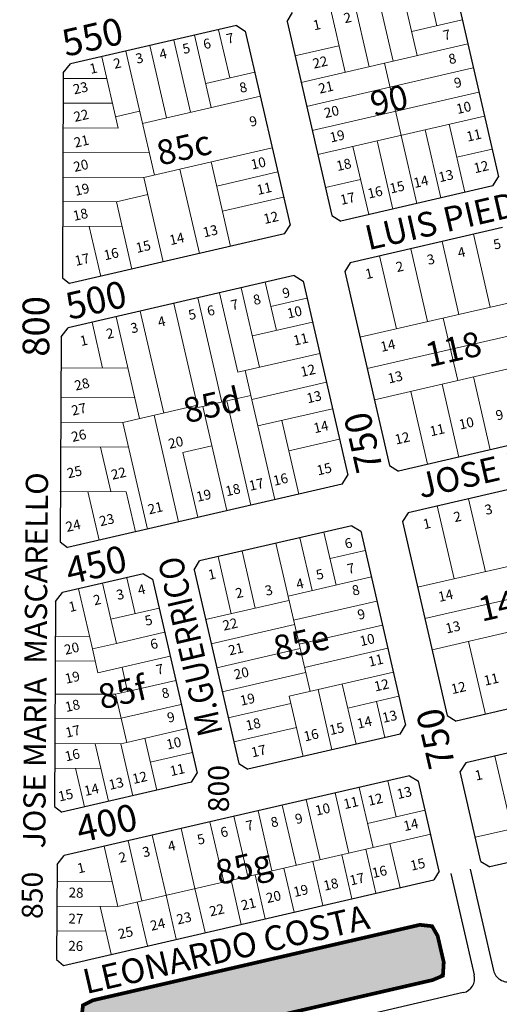
# Model space of a CAD drawing. Units: millimetres. Extents: x -10 to 4824, y 21 to 3886.
# Drawn here: x 1362 to 1556, y 1379 to 1778 of the extents above; entities that cross this region are included whole.
import ezdxf

# ---------------------------------------------------------------- set-up
doc = ezdxf.new("R2010")
doc.units = ezdxf.units.MM
for name, color, linetype, lineweight in [('ESPACIOVERDE', 3, 'Continuous', 9), ('Manzanas', 7, 'Continuous', 25), ('NOMENCLCALLES', 7, 'Continuous', 20), ('NOMENCLMZ', 7, 'Continuous', 25), ('NOMENCPARCELAS', 7, 'Continuous', 9), ('NUMEROS', 1, 'Continuous', 20), ('PARCELAS', 7, 'Continuous', 9)]:
    doc.layers.add(name, color=color, linetype=linetype, lineweight=lineweight)
doc.styles.add('ROMAND', font='romand.shx', dxfattribs={"bigfont": 'bigfont.shx'})
doc.styles.add('STYLE11', font='romans.shx', dxfattribs={"height": 2})
doc.styles.add('STYLE2', font='romans.shx', dxfattribs={"height": 8})
doc.styles.add('STYLE9', font='romant.shx', dxfattribs={"height": 30})

msp = doc.modelspace()

# ---------------------------------------------------------------- hatches: boundary and pattern name
at = {"layer": 'ESPACIOVERDE'}
h = msp.add_hatch(dxfattribs=at)
h.set_pattern_fill('AR-SAND', color=256, scale=0.2, angle=13.0003, style=0)
h.set_pattern_definition([(50.50028, (-934.1, 235.347), (-2.51373, 9.465394), [0, -7.7216, 0, -8.636, 0, -8.255]), (20.5003, (-934.1, 235.347), (5.53495, 15.9915), [0, -4.1656, 0, -6.9596, 0, -2.667]), (340.50028, (-940.189, 233.942), (15.407902, 3.586773), [0, -2.54, 0, -9.144, 0, -11.938]), (330.5003, (-940.189, 233.942), (13.87673, 7.77964), [0, -1.27, 0, -5.9944, 0, -6.858])])
h.paths.add_polyline_path([(1576.64, 1423.74), (1574.36, 1422.67, 0.158587), (1572.24, 1419.62), (1572.14, 1416.54), (1574.46, 1406.5), (1577.23, 1402.7, 0.102884), (1579.54, 1401.9), (1581.66, 1402.01), (1780.02, 1447.8), (1783.27, 1449.79, 0.08486), (1784.29, 1451.54), (1784.52, 1455), (1782.2, 1465.03), (1781.89, 1465.99, 0.175329), (1779.13, 1469), (1776.4, 1469.3)])
h.paths.add_polyline_path([(1586.02, 1376.47), (1583.3, 1374.68), (1582.75, 1370.6), (1585.07, 1360.56), (1587.37, 1357.07, 0.115074), (1589.88, 1356), (1592.26, 1356.06), (1790.63, 1401.86, 0.008978), (1790.83, 1401.91), (1793.93, 1404.53), (1795.12, 1409.06), (1792.81, 1419.09), (1790.2, 1422.79, 0.046689), (1789.21, 1423.3), (1785.61, 1423.59)])
h.paths.add_polyline_path([(1544.3, 1351.15), (1541.84, 1361.81), (1534.64, 1366.3), (1402.16, 1335.72), (1398.93, 1333.74, 0.047629), (1398.28, 1332.81), (1397.66, 1328.52), (1400.12, 1317.86), (1403.2, 1314.04), (1407.32, 1313.37), (1539.8, 1343.95), (1543.2, 1346.54)])
h.paths.add_polyline_path([(1387.2, 1373.84), (1389.66, 1363.18), (1392.82, 1359.21), (1396.85, 1358.69), (1529.34, 1389.27), (1531.21, 1390.05, 0.166159), (1533.64, 1393.08), (1533.84, 1396.47), (1531.38, 1407.13), (1529.67, 1410.12, 0.077949), (1528.14, 1411.18), (1524.18, 1411.62), (1391.69, 1381.04), (1389.12, 1379.73, 0.104997), (1387.61, 1377.74)])

# ---------------------------------------------------------------- linework, layer by layer
at = {"color": 7, "ltscale": 0.13}
for p, q in [((1536.74, 1432.35), (1546.2, 1391.36)), ((1544.53, 1434.15), (1553.99, 1393.17))]:
    msp.add_line(p, q, dxfattribs=at)
at = {"color": 7}
msp.add_line((1541.71, 1384.17), (1326.11, 1334.28), dxfattribs=at)
msp.add_arc((1559.84, 1394.52), 6, 193, 283.0271, dxfattribs=at)
at = {"color": 7, "ltscale": 0.13}
msp.add_arc((1540.36, 1390.01), 6, 283.0271, 13, dxfattribs=at)
at = {"layer": 'ESPACIOVERDE', "color": 3}
for p, q in [((1524.18, 1411.62), (1391.69, 1381.04)), ((1533.84, 1396.47), (1531.38, 1407.13)), ((1396.85, 1358.69), (1529.34, 1389.27))]:
    msp.add_line(p, q, dxfattribs=at)
at = {"layer": 'ESPACIOVERDE', "const_width": 1.5}
msp.add_lwpolyline([(1387.2, 1373.84), (1387.75, 1379.03), (1391.69, 1381.04), (1524.18, 1411.62), (1529.13, 1411.07), (1531.38, 1407.13), (1533.84, 1396.47), (1533.51, 1391.02), (1529.34, 1389.27), (1396.85, 1358.69), (1392.82, 1359.21), (1389.66, 1363.18), (1387.2, 1373.84)], dxfattribs=at)
at = {"layer": 'ESPACIOVERDE', "color": 3}
for centre, start, end in [((1525.53, 1405.78), 13, 103), ((1527.99, 1395.12), 283, 13), ((1393.04, 1375.19), 103, 193)]:
    msp.add_arc(centre, 6, start, end, dxfattribs=at)
at = {"layer": 'Manzanas'}
for p, q in [((1537.88, 1793.01), (1556.01, 1714.48)), ((1470.38, 1777.43), (1472.63, 1781.03)), ((1449.9, 1775.78), (1382.74, 1760.27)), ((1449.9, 1775.78), (1453.5, 1773.53)), ((1449.9, 1775.78), (1453.5, 1773.53)), ((1470.38, 1777.43), (1488.51, 1698.89)), ((1453.5, 1773.53), (1471.63, 1695)), ((1379.81, 1756.6), (1382.74, 1760.27)), ((1379.81, 1756.6), (1379.46, 1673.64)), ((1553.77, 1710.88), (1492.11, 1696.65)), ((1553.77, 1710.88), (1556.01, 1714.48)), ((1488.51, 1698.89), (1492.11, 1696.65)), ((1469.39, 1691.4), (1471.63, 1695)), ((1469.39, 1691.4), (1382.37, 1671.31)), ((1557.66, 1694), (1496, 1679.77)), ((1496, 1679.77), (1493.76, 1676.17)), ((1493.76, 1676.17), (1511.89, 1597.64)), ((1379.46, 1673.64), (1382.37, 1671.31)), ((1473.28, 1674.52), (1381.82, 1653.41)), ((1473.28, 1674.52), (1476.88, 1672.28)), ((1473.28, 1674.52), (1476.88, 1672.28)), ((1476.88, 1672.28), (1495.01, 1593.74)), ((1378.88, 1649.73), (1381.82, 1653.41)), ((1378.88, 1649.73), (1378.54, 1566.77)), ((1577.14, 1609.62), (1515.48, 1595.39)), ((1511.89, 1597.64), (1515.48, 1595.39)), ((1492.76, 1590.14), (1495.01, 1593.74)), ((1581.04, 1592.75), (1519.38, 1578.51)), ((1492.76, 1590.14), (1381.45, 1564.44)), ((1519.38, 1578.51), (1517.13, 1574.91)), ((1496.66, 1573.27), (1435, 1559.03)), ((1496.66, 1573.27), (1500.26, 1571.02)), ((1517.13, 1574.91), (1535.26, 1496.38)), ((1500.26, 1571.02), (1518.39, 1492.48)), ((1378.54, 1566.77), (1381.45, 1564.44)), ((1432.75, 1555.43), (1435, 1559.03)), ((1432.75, 1555.43), (1450.88, 1476.9)), ((1412.28, 1553.79), (1379.54, 1546.23)), ((1412.28, 1553.79), (1415.88, 1551.54)), ((1415.88, 1551.54), (1434.01, 1473)), ((1376.6, 1542.55), (1379.54, 1546.23)), ((1376.6, 1542.55), (1376.26, 1459.59)), ((1600.52, 1508.37), (1538.86, 1494.13)), ((1535.26, 1496.38), (1538.86, 1494.13)), ((1516.14, 1488.89), (1518.39, 1492.48)), ((1604.42, 1491.49), (1542.76, 1477.26)), ((1516.14, 1488.89), (1454.48, 1474.65)), ((1450.88, 1476.9), (1454.48, 1474.65)), ((1542.76, 1477.26), (1540.51, 1473.66)), ((1520.04, 1472.01), (1380.21, 1439.73)), ((1431.76, 1469.41), (1434.01, 1473)), ((1520.04, 1472.01), (1523.63, 1469.76)), ((1548.9, 1437.31), (1540.51, 1473.66)), ((1431.76, 1469.41), (1379.17, 1457.26)), ((1532.02, 1433.42), (1523.63, 1469.76)), ((1376.26, 1459.59), (1379.17, 1457.26)), ((1614.16, 1449.3), (1552.5, 1435.07)), ((1377.27, 1436.06), (1380.21, 1439.73)), ((1377.27, 1436.06), (1377.02, 1397.55)), ((1548.9, 1437.31), (1552.5, 1435.07)), ((1532.02, 1433.42), (1529.78, 1429.82)), ((1379.93, 1395.22), (1529.78, 1429.82)), ((1377.02, 1397.55), (1379.93, 1395.22))]:
    msp.add_line(p, q, dxfattribs=at)
at = {"layer": 'PARCELAS', "ltscale": 0.7}
for p, q in [((1523.11, 1763.64), (1516.75, 1791.21)), ((1531.09, 1775.74), (1526.98, 1793.57)), ((1503.62, 1759.14), (1497.26, 1786.71)), ((1513.37, 1761.39), (1507, 1788.96)), ((1493.88, 1756.89), (1487.52, 1784.46)), ((1520.86, 1773.38), (1541.32, 1778.1)), ((1473.6, 1763.49), (1491.41, 1767.61)), ((1476.07, 1752.78), (1543.57, 1768.36)), ((1478.32, 1743.03), (1545.82, 1758.62)), ((1509.82, 1760.57), (1516.57, 1731.34)), ((1480.57, 1733.29), (1548.07, 1748.87)), ((1482.82, 1723.55), (1550.32, 1739.13)), ((1536.06, 1735.84), (1542.42, 1708.26)), ((1516.57, 1731.34), (1522.94, 1703.76)), ((1526.31, 1733.59), (1532.68, 1706.01)), ((1497.08, 1726.84), (1503.45, 1699.26)), ((1506.83, 1729.09), (1513.19, 1701.51)), ((1539.14, 1722.49), (1553.4, 1725.78)), ((1485.9, 1710.2), (1500.16, 1713.49)), ((1550.69, 1554.64), (1543.88, 1584.17)), ((1538.03, 1551.72), (1531.21, 1581.24)), ((1475.57, 1568.4), (1480.52, 1546.96)), ((1485.32, 1570.65), (1490.27, 1549.21)), ((1465.83, 1566.15), (1479.69, 1506.13)), ((1487.79, 1559.93), (1502.06, 1563.22)), ((1523.27, 1548.31), (1590.78, 1563.9)), ((1442.44, 1560.75), (1447.79, 1537.61)), ((1452.19, 1563), (1457.53, 1539.86)), ((1408.83, 1537.6), (1405.46, 1552.21)), ((1470.78, 1544.71), (1504.53, 1552.51)), ((1526.2, 1535.65), (1593.7, 1551.23)), ((1391.59, 1523.35), (1385.97, 1547.71)), ((1399.09, 1535.35), (1395.71, 1549.96)), ((1418.58, 1539.85), (1399.09, 1535.35)), ((1471.17, 1543.01), (1437.42, 1535.22)), ((1473.03, 1534.97), (1506.78, 1542.76)), ((1399.09, 1535.35), (1401.34, 1525.6)), ((1529.12, 1522.98), (1596.63, 1538.57)), ((1473.42, 1533.26), (1439.67, 1525.47)), ((1475.28, 1525.23), (1509.03, 1533.02)), ((1390.42, 1528.42), (1376.55, 1528.48)), ((1401.34, 1525.6), (1420.82, 1530.1)), ((1401.34, 1525.6), (1391.59, 1523.35)), ((1391.59, 1523.35), (1393.84, 1513.61)), ((1475.67, 1523.52), (1441.92, 1515.73)), ((1477.44, 1515.87), (1511.19, 1523.66)), ((1550.69, 1496.86), (1543.87, 1526.39)), ((1393.84, 1513.61), (1423.07, 1520.36)), ((1392.74, 1518.38), (1376.5, 1518.48)), ((1403.59, 1515.86), (1405.84, 1506.12)), ((1477.92, 1513.78), (1444.17, 1505.98)), ((1471.27, 1504.18), (1513.44, 1513.92)), ((1405.84, 1506.12), (1425.32, 1510.61)), ((1492.7, 1509.13), (1498.33, 1484.77)), ((1400.96, 1504.99), (1376.46, 1505.05)), ((1405.84, 1506.12), (1400.96, 1504.99)), ((1400.96, 1504.99), (1405.46, 1485.5)), ((1471.27, 1504.18), (1476.89, 1479.83)), ((1482.96, 1506.88), (1488.58, 1482.52)), ((1494.95, 1499.39), (1515.69, 1504.18)), ((1403.21, 1495.25), (1427.57, 1500.87)), ((1471.94, 1501.26), (1446.61, 1495.41)), ((1506.65, 1502.09), (1510.02, 1487.47)), ((1376.41, 1495.05), (1403.21, 1495.25)), ((1474.19, 1491.52), (1448.86, 1485.67)), ((1405.46, 1485.5), (1429.82, 1491.13)), ((1403.03, 1484.94), (1376.37, 1485.05)), ((1392.75, 1484.98), (1398.14, 1461.64)), ((1405.46, 1485.5), (1403.03, 1484.94)), ((1403.03, 1484.94), (1407.89, 1463.89)), ((1412.77, 1487.19), (1417.63, 1466.14)), ((1415.02, 1477.45), (1432.07, 1481.38)), ((1554.59, 1479.99), (1561.4, 1450.46)), ((1395.07, 1474.97), (1376.32, 1475.05)), ((1384.79, 1475.02), (1388.4, 1459.4)), ((1514.64, 1455.37), (1511.27, 1469.99)), ((1495.45, 1440.68), (1489.83, 1465.04)), ((1505.2, 1442.93), (1499.57, 1467.29)), ((1474.02, 1435.73), (1468.39, 1460.09)), ((1483.76, 1437.98), (1478.14, 1462.34)), ((1546.65, 1447.06), (1614.15, 1462.64)), ((1454.53, 1431.23), (1448.91, 1455.59)), ((1464.27, 1433.48), (1458.65, 1457.84)), ((1444.79, 1428.98), (1439.16, 1453.34)), ((1421.4, 1423.58), (1415.78, 1447.94)), ((1433.09, 1426.28), (1427.47, 1450.64)), ((1401.91, 1419.08), (1396.29, 1443.44)), ((1411.66, 1421.33), (1406.03, 1445.69)), ((1512.02, 1444.5), (1516.13, 1426.67)), ((1492.53, 1440), (1496.65, 1422.17)), ((1502.27, 1442.25), (1506.39, 1424.42)), ((1480.84, 1437.3), (1484.95, 1419.47)), ((1457.45, 1431.9), (1461.57, 1414.07)), ((1469.15, 1434.6), (1473.26, 1416.77)), ((1399.6, 1429.09), (1377.16, 1429.18)), ((1447.71, 1429.66), (1451.83, 1411.82)), ((1421.4, 1423.58), (1425.52, 1405.75)), ((1433.09, 1426.28), (1437.21, 1408.45)), ((1409.71, 1420.88), (1413.83, 1403.05)), ((1401.91, 1419.08), (1377.11, 1419.19)), ((1394.72, 1419.11), (1399.21, 1399.68)), ((1397.03, 1409.1), (1377.07, 1409.19))]:
    msp.add_line(p, q, dxfattribs=at)
at = {"layer": 'PARCELAS', "ltscale": 0.13}
for p, q in [((1439.7, 1742.63), (1432.95, 1771.87)), ((1447.19, 1754.63), (1442.69, 1774.12)), ((1421.58, 1738.45), (1414.83, 1767.68)), ((1431.32, 1740.7), (1424.57, 1769.93)), ((1402.01, 1734.31), (1395.34, 1763.18)), ((1416.67, 1715.25), (1405.08, 1765.43)), ((1397.38, 1754.32), (1379.8, 1754.4)), ((1399.7, 1744.32), (1379.76, 1744.4)), ((1402.01, 1734.31), (1379.71, 1734.4)), ((1414.59, 1724.25), (1379.67, 1724.4)), ((1439.66, 1720.56), (1447.56, 1686.36)), ((1427, 1717.64), (1434.89, 1683.44)), ((1412.38, 1714.26), (1379.63, 1714.4)), ((1412.38, 1714.26), (1420.28, 1680.06)), ((1401.31, 1704.42), (1407.61, 1677.14)), ((1390.27, 1694.47), (1394.94, 1674.21)), ((1552.65, 1661.75), (1545.83, 1691.27)), ((1539.98, 1658.83), (1533.17, 1688.35)), ((1527.32, 1655.9), (1520.5, 1685.42)), ((1514.65, 1652.98), (1507.83, 1682.5)), ((1466.09, 1652.34), (1461.59, 1671.82)), ((1450.5, 1635.4), (1443.08, 1667.55)), ((1459.27, 1637.42), (1451.85, 1669.57)), ((1434.3, 1621.09), (1424.56, 1663.28)), ((1444.05, 1623.34), (1434.31, 1665.53)), ((1499.9, 1649.57), (1567.4, 1665.16)), ((1420.45, 1618.86), (1410.92, 1660.13)), ((1395.71, 1637.11), (1391.43, 1655.63)), ((1410.7, 1616.61), (1401.18, 1657.88)), ((1533.65, 1657.36), (1539.5, 1632.03)), ((1502.82, 1636.9), (1570.33, 1652.49)), ((1505.75, 1624.24), (1573.25, 1639.82)), ((1405.99, 1637.03), (1378.83, 1637.14)), ((1453.42, 1636.07), (1450.5, 1635.4)), ((1453.42, 1636.07), (1455.74, 1626.03)), ((1552.65, 1603.97), (1545.83, 1633.49)), ((1527.31, 1598.12), (1520.5, 1627.64)), ((1539.98, 1601.04), (1533.16, 1630.57)), ((1408.76, 1625.02), (1378.78, 1625.14)), ((1446, 1623.79), (1436.25, 1621.54)), ((1455.74, 1626.03), (1446, 1623.79)), ((1446, 1623.79), (1455.74, 1581.59)), ((1436.25, 1621.54), (1434.3, 1621.09)), ((1436.25, 1621.54), (1445.99, 1579.35)), ((1403.88, 1615.04), (1378.74, 1615.14)), ((1403.88, 1615.04), (1413.84, 1571.92)), ((1416.55, 1617.96), (1426.5, 1574.85)), ((1406.19, 1605.03), (1378.7, 1605.14)), ((1394.89, 1605.08), (1399.06, 1587.05)), ((1428.23, 1602.95), (1439.92, 1605.65)), ((1428.23, 1602.95), (1434.3, 1576.65)), ((1405.22, 1587.02), (1378.45, 1587.13)), ((1389.75, 1587.08), (1394.29, 1567.41)), ((1405.22, 1587.02), (1408.97, 1570.8))]:
    msp.add_line(p, q, dxfattribs=at)
at = {"layer": 'PARCELAS'}
for p, q in [((1457.33, 1756.97), (1437.45, 1752.38)), ((1459.58, 1747.22), (1411.83, 1736.2)), ((1410.71, 1741.07), (1400.96, 1738.82)), ((1464.41, 1726.27), (1412.38, 1714.26)), ((1466.66, 1716.53), (1441.91, 1710.82)), ((1469.02, 1706.3), (1444.27, 1700.59)), ((1478.45, 1665.45), (1463.84, 1662.08)), ((1480.7, 1655.71), (1456.34, 1650.09)), ((1483.63, 1643.04), (1453.42, 1636.07)), ((1486.33, 1631.35), (1456.12, 1624.38)), ((1455.74, 1626.03), (1465.48, 1583.84)), ((1434.09, 1622.01), (1403.88, 1615.04)), ((1488.8, 1620.63), (1458.6, 1613.66)), ((1468.34, 1615.91), (1475.22, 1586.09)), ((1491.64, 1608.36), (1471.17, 1603.63)), ((1526.33, 1458.07), (1502.95, 1452.67)), ((1528.58, 1448.33), (1401.91, 1419.08))]:
    msp.add_line(p, q, dxfattribs=at)
at = {"layer": 'PARCELAS', "ltscale": 0.13, "extrusion": (0, 0, -1)}
for p, q in [((1401.31, 1704.42), (1413.98, 1707.34)), ((1401.31, 1704.42), (1379.59, 1704.51)), ((1403.62, 1694.41), (1379.55, 1694.51))]:
    msp.add_line(p, q, dxfattribs=at)

# ---------------------------------------------------------------- texts
at = {"layer": 'NOMENCLCALLES', "ltscale": 0.13, "style": 'STYLE2'}
for s, height, rotation, p in [('LUIS PIEDRA BUENA', 10, 13, (1503.33, 1684.77)), ('JOSE DE SAN MARTIN', 10, 13, (1524.56, 1584.32)), ('JOSE MARIA  MASCARELLO', 9, 89.5636, (1372.49, 1442.55)), ('LEONARDO COSTA', 10, 13, (1389.1, 1383.56))]:
    msp.add_text(s, height=height, rotation=rotation, dxfattribs=at).set_placement(p)
at = {"layer": 'NOMENCLCALLES', "ltscale": 0.13, "style": 'STYLE2', "width": 0.9}
msp.add_text('M.GUERRICO', height=10, rotation=103, dxfattribs=at).set_placement((1444.39, 1489.4))
at = {"layer": 'NOMENCLMZ', "ltscale": 0.13, "style": 'ROMAND'}
for s, p in [('90', (1505.43, 1739)), ('85c', (1418.96, 1719.04)), ('85c', (1418.96, 1719.04)), ('118', (1527.79, 1637.33)), ('118', (1527.79, 1637.33)), ('85d', (1429.72, 1614.69)), ('85d', (1429.72, 1614.69)), ('143', (1549.23, 1534.34)), ('85e', (1466.25, 1518.51)), ('85f', (1395.28, 1498.79)), ('85g', (1442.8, 1427.66))]:
    msp.add_text(s, height=10, rotation=12.9999, dxfattribs=at).set_placement(p)
at = {"layer": 'NOMENCPARCELAS', "ltscale": 0.13, "style": 'STYLE11'}
for s, rotation, p in [('2', 13, (1493.85, 1776.7)), ('1', 13, (1481.4, 1773.83)), ('6', 13, (1436.95, 1766.18)), ('7', 13, (1446.34, 1768.35)), ('7', 13, (1534.07, 1769.73)), ('4', 13, (1419.18, 1762.08)), ('5', 13, (1428.56, 1764.25)), ('2', 13, (1400.6, 1758.25)), ('3', 13, (1409.59, 1760.32)), ('22', 13, (1481.29, 1758.31)), ('8', 13, (1536.29, 1760.09)), ('1', 13, (1390.94, 1756.19)), ('9', 13, (1538.52, 1750.45)), ('23', 13, (1384.26, 1747.89)), ('8', 13, (1451.61, 1748.49)), ('21', 13, (1483.63, 1748.19)), ('20', 13, (1485.91, 1738.3)), ('10', 13, (1539.42, 1739.93)), ('22', 13, (1384.52, 1736.74)), ('9', 13, (1455.68, 1734.8)), ('21', 13, (1384.65, 1726.32)), ('19', 13, (1488.19, 1728.42)), ('11', 13, (1543.53, 1728.75)), ('10', 13, (1456.27, 1717.44)), ('20', 13, (1384.42, 1716.49)), ('18', 13, (1490.86, 1716.84)), ('12', 13, (1546.48, 1715.97)), ('14', 13, (1522.1, 1709.98)), ('13', 13, (1532.23, 1712.32)), ('19', 13, (1384.83, 1706.81)), ('11', 13, (1458.64, 1707.18)), ('16', 13, (1503.51, 1705.69)), ('15', 13, (1512.44, 1707.76)), ('17', 13, (1492.41, 1703.13)), ('18', 13, (1384.22, 1696.66)), ('12', 13, (1461.36, 1695.4)), ('13', 13, (1436.83, 1689.97)), ('14', 13, (1423.25, 1686.83)), ('15', 13, (1409.66, 1683.69)), ('5', 13, (1554.43, 1685.03)), ('17', 13, (1384.93, 1678.44)), ('16', 13, (1396.67, 1680.7)), ('3', 13, (1527.58, 1678.83)), ('4', 13, (1539.99, 1681.7)), ('2', 13, (1514.97, 1675.92)), ('1', 13, (1502.56, 1673.06)), ('8', 13, (1457.17, 1662.58)), ('9', 13, (1469, 1665.31)), ('7', 13, (1448.14, 1660.49)), ('5', 13, (1430.95, 1656.52)), ('6', 13, (1438.52, 1658.09)), ('10', 13, (1470.89, 1657.14)), ('3', 13, (1407.55, 1651.12)), ('4', 13, (1418.55, 1653.66)), ('2', 13, (1397.69, 1648.84)), ('11', 13, (1473.43, 1646.16)), ('1', 13, (1387.06, 1645.97)), ('14', 13, (1508.72, 1643.62)), ('12', 13, (1476.35, 1633.49)), ('13', 13, (1511.67, 1630.82)), ('28', 13, (1384.84, 1627.92)), ('13', 13, (1478.82, 1622.79)), ('27', 13, (1383.62, 1617.81)), ('9', 13, (1555.4, 1615.87)), ('14', 13, (1481.62, 1610.68)), ('10', 13, (1540.51, 1612.15)), ('26', 13, (1383.57, 1607.14)), ('12', 13, (1514.54, 1606.1)), ('11', 13, (1528.67, 1609.42)), ('20', 13, (1422.83, 1604.37)), ('25', 13, (1381.82, 1592.41)), ('22', 13, (1399.68, 1591.83)), ('15', 13, (1482.93, 1593.6)), ('17', 13, (1455.47, 1587.35)), ('16', 13, (1465.25, 1589.4)), ('19', 13, (1434.16, 1582.89)), ('18', 13, (1445.94, 1585.15)), ('21', 13, (1414.55, 1577.81)), ('2', 13, (1538.35, 1574.66)), ('3', 13, (1550.96, 1577.58)), ('24', 13, (1381.29, 1570.69)), ('23', 13, (1394.89, 1572.99)), ('1', 13, (1525.94, 1571.8)), ('6', 13, (1494.22, 1563.87)), ('1', 13, (1438.92, 1551.29)), ('5', 13, (1482.63, 1551.28)), ('7', 13, (1495.23, 1553.67)), ('4', 13, (1474.57, 1547.5)), ('3', 13, (1401.81, 1543.14)), ('4', 13, (1410.43, 1545.13)), ('2', 13, (1450.02, 1543.8)), ('3', 13, (1461.97, 1544.85)), ('8', 13, (1497.19, 1544.88)), ('14', 13, (1532.1, 1542.36)), ('2', 13, (1392.46, 1540.98)), ('1', 13, (1382.49, 1538.27)), ('9', 13, (1499.44, 1535.11)), ('5', 13, (1413.3, 1532.69)), ('22', 13, (1444.84, 1530.73)), ('13', 13, (1535.05, 1529.56)), ('6', 13, (1415.51, 1523.12)), ('10', 13, (1500.34, 1524.44)), ('20', 13, (1380.69, 1520.96)), ('21', 13, (1447.16, 1520.69)), ('11', 13, (1503.82, 1516.13)), ('7', 13, (1417.89, 1512.82)), ('20', 13, (1449.41, 1510.92)), ('19', 13, (1380.97, 1509.22)), ('11', 13, (1550.58, 1508.43)), ('8', 13, (1420.1, 1503.25)), ('12', 13, (1506.14, 1506.09)), ('12', 13, (1537.3, 1505.01)), ('19', 13, (1451.86, 1500.32)), ('18', 13, (1381.01, 1497.76)), ('9', 13, (1422.36, 1493.44)), ('18', 13, (1454.18, 1490.27)), ('14', 13, (1499.21, 1491.02)), ('13', 13, (1509.43, 1493.38)), ('17', 13, (1381.15, 1487.38)), ('15', 13, (1487.99, 1488.43)), ('10', 13, (1422.03, 1482.58)), ('16', 13, (1477.64, 1485.86)), ('17', 13, (1456.39, 1479.39)), ('16', 13, (1380.94, 1477.78)), ('11', 13, (1423.47, 1471.8)), ('13', 13, (1398.7, 1466.25)), ('12', 13, (1408.23, 1468.62)), ('1', 13, (1546.94, 1469.99)), ('14', 13, (1388.69, 1463.76)), ('13', 13, (1515.35, 1462.51)), ('15', 13, (1378.26, 1461.53)), ('11', 13, (1493.75, 1458.45)), ('12', 13, (1503.62, 1459.8)), ('10', 13, (1482.32, 1455.81)), ('8', 13, (1464.28, 1451.03)), ('9', 13, (1474.16, 1452.38)), ('6', 13, (1443.92, 1446.94)), ('7', 13, (1454.21, 1449.59)), ('14', 13, (1518.03, 1449.54)), ('5', 13, (1434.52, 1444.04)), ('4', 13, (1422.63, 1441.3)), ('2', 13, (1402.74, 1436.7)), ('3', 13, (1412.37, 1438.93)), ('1', 13, (1385.97, 1432.42)), ('16', 13, (1505.3, 1430.53)), ('15', 13, (1520.81, 1433.51)), ('17', 13, (1496.25, 1427.54)), ('19', 13, (1473.45, 1422.84)), ('18', 13, (1485.63, 1425.39)), ('28', 358.4752, (1381.88, 1422.73)), ('20', 13, (1462.42, 1420.38)), ('22', 13, (1439.45, 1415)), ('21', 13, (1452.3, 1417.46)), ('27', 358.4752, (1381.8, 1412.19)), ('23', 13, (1426.16, 1411.73)), ('24', 13, (1415.51, 1409.18)), ('25', 13, (1402.49, 1405.82)), ('26', 358.4752, (1381.74, 1401.15))]:
    msp.add_text(s, height=4, rotation=rotation, dxfattribs=at).set_placement(p)
at = {"layer": 'NUMEROS', "style": 'STYLE9'}
for s, height, rotation, p in [('550', 10.89, 13, (1380.77, 1763.1)), ('500', 10.89, 13, (1382.22, 1656.56)), ('800', 10.8, 90, (1374.11, 1641.7)), ('750', 10.8, 103, (1509.26, 1596.21)), ('450', 10.89, 13, (1382.27, 1549.39)), ('750', 10.8, 103, (1538.55, 1476.31)), ('800', 8.424, 90, (1446.87, 1457.22)), ('400', 10.89, 13, (1386.57, 1444.77)), ('850', 8.424, 90, (1371.43, 1413.98))]:
    msp.add_text(s, height=height, rotation=rotation, dxfattribs=at).set_placement(p)

doc.saveas('drawing.dxf')
